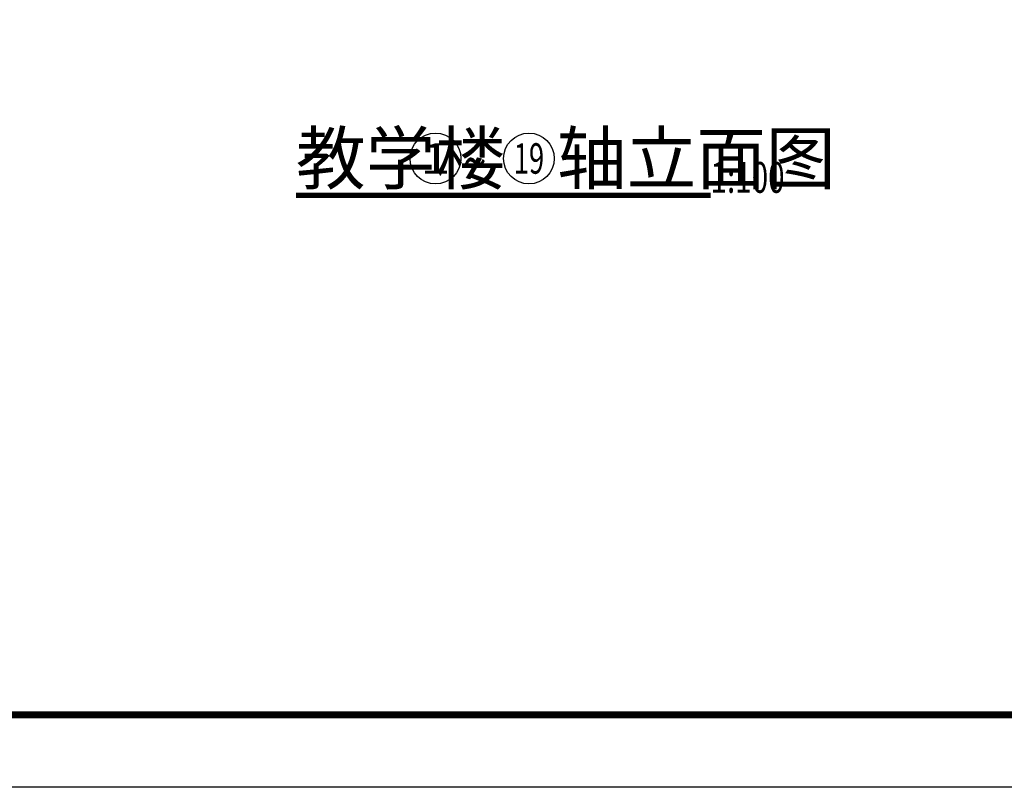
# Model space of a CAD drawing. Extents: x -61062 to 360096, y -185389 to 330277.
# Drawn here: x 65921 to 79512, y -43603 to -33015 of the extents above; entities that cross this region are included whole.
import ezdxf
from ezdxf.enums import TextEntityAlignment as Align

# ---------------------------------------------------------------- set-up
doc = ezdxf.new("R2010")
doc.units = 0
doc.header["$LTSCALE"] = 100
doc.layers.add('PUB_DIM', color=3, linetype='CONTINUOUS')
doc.layers.add('PUB_TITLE', color=4, linetype='CONTINUOUS')
doc.styles.add('_WINDOW', font='simplex.shx', dxfattribs={"bigfont": 'gbcbig.shx'})

msp = doc.modelspace()

# ---------------------------------------------------------------- linework, layer by layer
at = {"layer": 'PUB_DIM', "const_width": 70}
msp.add_lwpolyline([(69735.8, -35437.9), (75456.9, -35437.9)], dxfattribs=at)
at = {"layer": 'PUB_DIM', "color": 7}
for centre in [(71660.8, -34929.5), (72950.8, -34929.5)]:
    msp.add_circle(centre, 350, dxfattribs=at)
at = {"layer": 'PUB_TITLE'}
msp.add_lwpolyline([(16479.1, -43602.9), (16479.1, -1602.9), (135379.1, -1602.9), (135379.1, -43602.9)], close=True, dxfattribs=at)
at = {"layer": 'PUB_TITLE', "const_width": 100}
msp.add_lwpolyline([(18979.1, -42602.9), (18979.1, -2602.9), (134379.1, -2602.9), (134379.1, -42602.9)], close=True, dxfattribs=at)

# ---------------------------------------------------------------- texts
at = {"layer": 'PUB_DIM', "color": 7, "style": '_WINDOW'}
for s, p in [('教学楼', (69735.8, -35279.5)), ('轴立面图', (73335.8, -35279.5))]:
    msp.add_text(s, height=705.19, dxfattribs=at).set_placement(p)
for s, width, p, p2 in [('1', 4.2, (71450.8, -35139.5), (71870.8, -35139.5)), ('19', 0.724138, (72740.8, -35139.5), (73160.8, -35139.5))]:
    msp.add_text(s, height=420, dxfattribs=dict(at, width=width)).set_placement(p, p2, align=Align.FIT)
at = {"layer": 'PUB_DIM', "color": 7, "style": '_WINDOW', "width": 0.705882}
for s, height, p in [('~', 595, (72045.8, -35279.5)), ('1:100', 425, (75456.9, -35402.9))]:
    msp.add_text(s, height=height, dxfattribs=at).set_placement(p)

doc.saveas('drawing.dxf')
